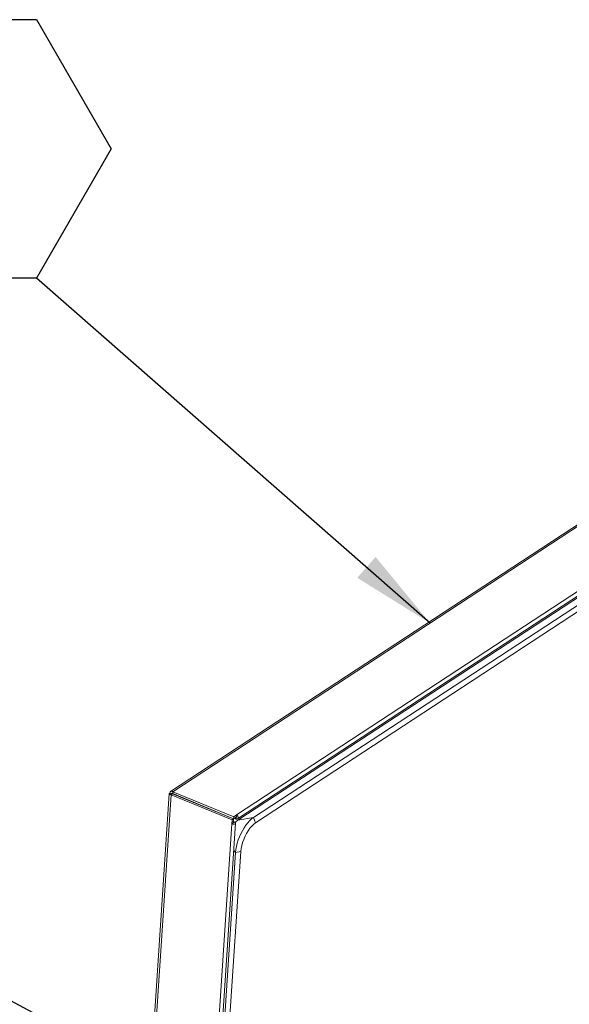
# Paper-space layout 'CAD _ 1' of a CAD drawing. Units: inches. Extents: x 0.3 to 16.7, y 0.3 to 10.7.
# Drawn here: x 11.8 to 12.6, y 8.4 to 9.8 of the extents above; entities that cross this region are included whole.
import ezdxf

# ---------------------------------------------------------------- set-up
doc = ezdxf.new("R2010")
doc.units = ezdxf.units.IN
doc.header["$MEASUREMENT"] = 0
doc.layers.add('FORMAT', color=7, linetype='Continuous')
doc.styles.add('SLDTEXTSTYLE0', font='TXT', dxfattribs={"width": 0.605})
doc.dimstyles.new('SLDDIMSTYLE0', dxfattribs={"dimtxt": 0, "dimasz": 0.121338, "dimexe": 0, "dimexo": 0.0625, "dimgap": 0, "dimtad": 0, "dimtih": 1, "dimtoh": 1, "dimdec": 0, "dimrnd": 1e-09, "dimzin": 0, "dimdsep": 46, "dimtxsty": 'Standard', "dimsah": 1, "dimcen": 0.09, "dimadec": 0, "dimazin": 0, "dimtfac": 0.121338, "dimtdec": 0, "dimtofl": 0, "dimtmove": 0, "dimatfit": 3, "dimfxl": 0, "dimtolj": 1, "dimtzin": 0, "dimarcsym": 0})
doc.dimstyles.new('SLDDIMSTYLE8', dxfattribs={"dimtxt": 0, "dimasz": 0.037335, "dimexe": 0, "dimexo": 0.0625, "dimgap": 0, "dimtad": 0, "dimtih": 1, "dimtoh": 1, "dimdec": 0, "dimrnd": 1e-09, "dimzin": 0, "dimdsep": 46, "dimtxsty": 'Standard', "dimblk1": 'DOT', "dimblk2": 'DOT', "dimsah": 1, "dimcen": 0.09, "dimadec": 0, "dimazin": 0, "dimtfac": 0.037335, "dimtdec": 0, "dimtofl": 0, "dimtmove": 0, "dimatfit": 3, "dimldrblk": 'DOT', "dimfxl": 0, "dimtolj": 1, "dimtzin": 0, "dimarcsym": 0})

# ---------------------------------------------------------------- blocks, each defined once
blk = doc.blocks.new('_DOT')
at = {"color": 0, "linetype": 'ByBlock', "lineweight": -2}
blk.add_line((-0.5, 0), (-1, 0), dxfattribs=at)
at = {"color": 0, "linetype": 'ByBlock', "const_width": 0.5}
blk.add_lwpolyline([(-0.25, 0, 1), (0.25, 0, 1)], format="xyb", close=True, dxfattribs=at)
blk = doc.blocks.new('SW_NOTE_140')
at = {"layer": 'FORMAT', "color": 0}
for p, q in [((-0.3213, 0.1855), (-0.2142, 0.3711)), ((-0.2142, 0.3711), (0, 0.3711)), ((0, 0.3711), (0.1071, 0.1855)), ((-0.2142, 0), (-0.3213, 0.1855)), ((0.1071, 0.1855), (0, 0)), ((0, 0), (-0.2142, 0))]:
    blk.add_line(p, q, dxfattribs=at)
at = {"layer": 'FORMAT', "color": 0, "insert": (-0.1534, 0.2428), "char_height": 0.125, "attachment_point": 1, "style": 'SLDTEXTSTYLE0'}
blk.add_mtext('1', dxfattribs=at)

psp = doc.layouts.new('CAD _ 1')

# ---------------------------------------------------------------- linework, layer by layer
at = {"color": 7, "linetype": 'Continuous', "lineweight": 15}
for p, q in [((13.2708022, 9.5170365), (12.0111134, 8.6906818)), ((13.2657411, 9.5162315), (12.0079752, 8.6911381)), ((12.1024641, 8.6572261), (13.3543988, 9.4784942)), ((12.1041127, 8.6515305), (13.3560473, 9.4727986)), ((12.1046047, 8.6497773), (13.2677106, 9.4127737)), ((12.1270878, 8.6536121), (13.2901938, 9.4166086)), ((12.1299507, 8.6459807), (13.2930566, 9.4089772)), ((12.0059038, 8.6875507), (11.8826006, 6.8239973)), ((11.8853048, 6.8192399), (12.0088366, 8.6862484)), ((12.0097511, 8.6872375), (12.0070968, 8.6883299)), ((12.0107387, 8.6874962), (12.0088366, 8.6862484)), ((12.0088366, 8.6862484), (12.0963103, 8.6502494)), ((12.0097511, 8.6872375), (12.0108291, 8.6879447)), ((12.0107387, 8.6874962), (12.0982124, 8.6514972)), ((12.0109269, 8.6878626), (12.0111134, 8.6906818)), ((12.0109269, 8.6878626), (12.0984006, 8.6518636)), ((12.0111134, 8.6906818), (12.0985871, 8.6546828)), ((12.0439027, 8.6742917), (12.043487, 8.674019)), ((12.0450388, 8.6738241), (12.0446231, 8.6735514)), ((12.0616836, 8.6665303), (12.0614691, 8.6670624)), ((12.0780695, 8.6597869), (12.0783276, 8.6601244)), ((12.0984006, 8.6518636), (12.0985871, 8.6546828)), ((12.0984006, 8.6518636), (12.1022776, 8.6544069)), ((12.0985871, 8.6546828), (12.1024641, 8.6572261)), ((12.1022681, 8.6542632), (12.1020816, 8.651444)), ((12.1021394, 8.6543162), (12.1022681, 8.6542632)), ((12.1022681, 8.6542632), (12.1023406, 8.6543108)), ((12.1024641, 8.6572261), (12.1022776, 8.6544069)), ((11.9786479, 6.871948), (12.0959301, 8.6445032)), ((11.9839453, 6.8730061), (12.1012276, 8.6455614)), ((12.0946378, 8.6529683), (12.0948958, 8.6533059)), ((12.0963103, 8.6502494), (12.0959301, 8.6445032)), ((12.0959301, 8.6445032), (12.0978322, 8.645751)), ((12.0982124, 8.6514972), (12.0963103, 8.6502494)), ((12.0978322, 8.645751), (12.0982124, 8.6514972)), ((12.0978389, 8.6458518), (12.0979292, 8.6458146)), ((12.0979246, 8.6457449), (12.0979292, 8.6458146)), ((12.0998313, 8.6470624), (12.0979292, 8.6458146)), ((12.0998313, 8.6470624), (12.0979697, 8.6478286)), ((12.0994266, 8.6525366), (12.1020816, 8.651444)), ((12.1270878, 8.6536121), (12.1046047, 8.6497773)), ((12.1299507, 8.6459807), (12.1270878, 8.6536121)), ((11.9892973, 6.9109202), (12.1012784, 8.6033569)), ((11.9968145, 6.9123515), (12.1087956, 8.6047882)), ((12.1012784, 8.6033569), (12.0986304, 8.6063096)), ((12.1087956, 8.6047882), (12.1012784, 8.6033569))]:
    psp.add_line(p, q, dxfattribs=at)
at = {"color": 7, "linetype": 'Continuous', "lineweight": 15, "flags": 128}
for points in [[(12.0548033, 8.6693619), (12.0549759, 8.6695129), (12.0551559, 8.6696605)], [(12.1024641, 8.6572261), (12.1034912, 8.6565774), (12.1043328, 8.6555873), (12.1048608, 8.6544065), (12.1049948, 8.6532149), (12.1047144, 8.6521938), (12.1040623, 8.6514987), (12.1031378, 8.6512354), (12.1020816, 8.651444)], [(12.0998313, 8.6470624), (12.1007245, 8.6465363), (12.1011847, 8.6458955), (12.1011419, 8.6452376), (12.1006026, 8.6446626), (12.099649, 8.6442582), (12.0984261, 8.6440859), (12.0971202, 8.6441719), (12.0959301, 8.6445032)], [(12.0979292, 8.6458146), (12.0979514, 8.6458015), (12.0979628, 8.6457856), (12.0979617, 8.6457693), (12.0979483, 8.645755), (12.0979246, 8.6457449), (12.0978943, 8.6457407), (12.0978618, 8.6457428), (12.0978322, 8.645751)], [(12.100732, 8.6465298), (12.1022545, 8.6479754), (12.1046047, 8.6497773)], [(12.1012784, 8.6033569), (12.1017276, 8.6076684), (12.102513, 8.6121418), (12.1036232, 8.616712), (12.1050419, 8.6213123), (12.1067485, 8.6258756), (12.108718, 8.6303354), (12.1109218, 8.6346266), (12.1133278, 8.6386866), (12.1159008, 8.6424563), (12.1186033, 8.6458807), (12.1213959, 8.6489099), (12.1242379, 8.6514996), (12.1270878, 8.6536121)], [(12.1087956, 8.6047882), (12.1092606, 8.6089805), (12.1101083, 8.6133448), (12.1113215, 8.6177921), (12.1128754, 8.622232), (12.1147385, 8.6265741), (12.1168729, 8.63073), (12.1192349, 8.634615), (12.1217767, 8.6381502), (12.1244464, 8.6412634), (12.1271897, 8.6438914), (12.1299507, 8.6459807)]]:
    psp.add_lwpolyline(points, dxfattribs=at)
at = {"color": 7, "linetype": 'Continuous', "lineweight": 15}
for centre, radius, start, end in [((12.0371253, 8.672308), 0.0045846, 38.4649191, 51.9379878), ((12.1022738, 8.654335), 0.000072, 265.4476028, 86.98141)]:
    psp.add_arc(centre, radius, start, end, dxfattribs=at)
psp.add_open_spline([(12.0088366, 8.6862484), (12.0081605, 8.6863533), (12.0068085, 8.6865631), (12.0058571, 8.6872172), (12.0058424, 8.6879032), (12.0066787, 8.6881877), (12.0070968, 8.6883299)], degree=3, dxfattribs=at)
for points, knots in [([(12.0070968, 8.6883299), (12.0070691, 8.6888965), (12.0070136, 8.6900298), (12.0077461, 8.6911367), (12.0089214, 8.6915651), (12.0101433, 8.6912995), (12.0108814, 8.6908295), (12.0111134, 8.6906818)], [0, 0, 0, 0, 0.224259438, 0.448555719, 0.672852157, 0.897148383, 1, 1, 1, 1]), ([(12.0107387, 8.6874962), (12.0103877, 8.6874386), (12.0096855, 8.6873234), (12.0091852, 8.6873346), (12.0092222, 8.6873314), (12.0092346, 8.6873303)], [0, 0, 0, 0, 0.3997668571, 0.7995337141, 1, 1, 1, 1]), ([(12.0097511, 8.6872375), (12.0096621, 8.6875287), (12.0094893, 8.6880936), (12.0097714, 8.688497), (12.0102911, 8.6884759), (12.0107183, 8.6880638), (12.0109269, 8.6878626)], [0, 0, 0, 0, 0.264675768, 0.513612565, 0.762513368, 1, 1, 1, 1])]:
    psp.add_open_spline(points, degree=3, knots=knots, dxfattribs=at)

# ---------------------------------------------------------------- block references
at = {"layer": 'FORMAT'}
psp.add_blockref('SW_NOTE_140', (11.8156665, 9.4283066), dxfattribs=at)

# ---------------------------------------------------------------- leaders
for points, dimstyle in [([(12.3801743, 8.9327854), (11.8156665, 9.4283066)], 'SLDDIMSTYLE0'), ([(12.2497451, 8.1386744), (11.4240628, 8.5794559)], 'SLDDIMSTYLE8')]:
    psp.add_leader(points, dimstyle=dimstyle, dxfattribs=at)

doc.saveas('drawing.dxf')
